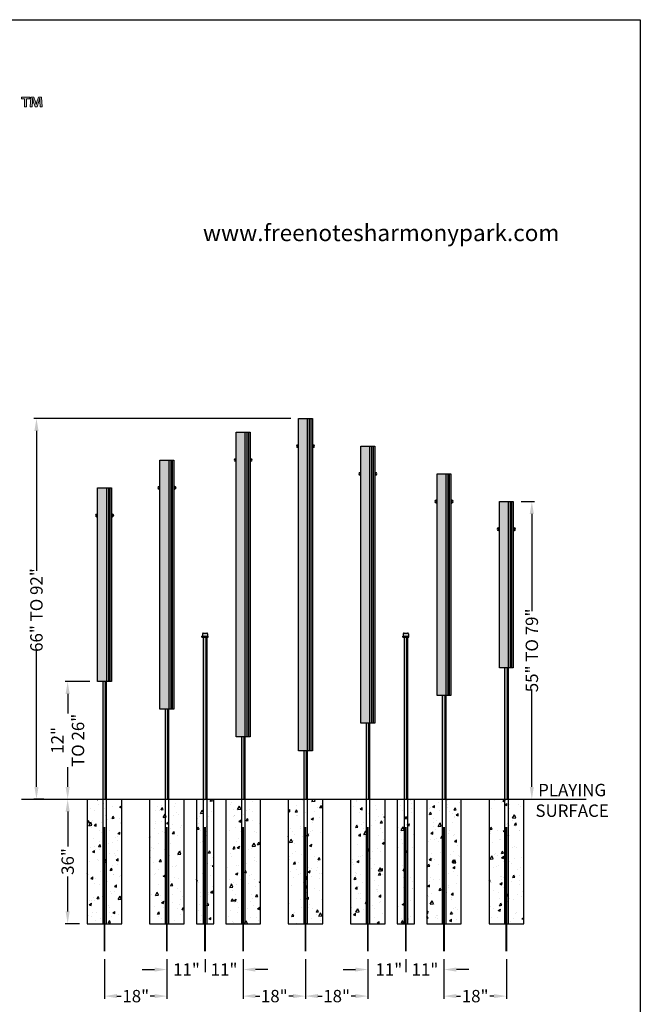
# Model space of a CAD drawing. Extents: x 0 to 220, y -4 to 280.
# Drawn here: x 97 to 216, y 91 to 280 of the extents above; entities that cross this region are included whole.
import ezdxf

# ---------------------------------------------------------------- set-up
doc = ezdxf.new("R2010")
doc.units = 0
doc.header["$LTSCALE"] = 10
doc.header["$MEASUREMENT"] = 0
doc.header["$PDMODE"] = 35
doc.linetypes.add('HIDDEN', pattern=[0.375, 0.25, -0.125])
doc.layers.get('Defpoints').update_dxf_attribs({"linetype": 'CONTINUOUS'})
for name, color, linetype in [('4750-LOGO$0$CADdetails-2-FINELIGHT', 2, 'CONTINUOUS'), ('4750-LOGO$0$CADdetails-7-FRAME', 7, 'CONTINUOUS'), ('CADdetails-1-FINE', 1, 'CONTINUOUS'), ('CADdetails-11-VERYFINE', 11, 'CONTINUOUS'), ('CADdetails-15-FINE', 15, 'CONTINUOUS'), ('CADdetails-2-FINELIGHT', 2, 'CONTINUOUS'), ('CADdetails-250-254-GREY', 252, 'CONTINUOUS'), ('CADdetails-3-LIGHT', 3, 'CONTINUOUS'), ('CADdetails-7-VERYFINE', 7, 'CONTINUOUS'), ('CADdetails-9-EXTRAFINE', 9, 'CONTINUOUS')]:
    doc.layers.add(name, color=color, linetype=linetype)
doc.layers.add('4750-LOGO$0$Color-114', color=114, linetype='CONTINUOUS', lineweight=0)
doc.styles.add('4750-LOGO$0$CADdetails-SUBHEADING', font='ARIALN.TTF', dxfattribs={"height": 3.18})
doc.styles.add('CADdetails-DIMENSIONS', font='ARIALN.TTF', dxfattribs={"height": 2.38})
doc.styles.add('CADdetails-NOTES', font='ARIALN.TTF', dxfattribs={"height": 2.38})
doc.dimstyles.new('CADdetails-LEADER', dxfattribs={"dimtxt": 2.38, "dimasz": 2.38, "dimexe": 0.5, "dimexo": 1.5, "dimgap": 1, "dimtad": 0, "dimzin": 0, "dimdsep": 46, "dimtxsty": 'CADdetails-DIMENSIONS', "dimcen": 1, "dimclrd": 256, "dimclre": 256, "dimclrt": 256, "dimadec": 0, "dimazin": 0, "dimtfac": 1, "dimtdec": 4, "dimtofl": 0, "dimtmove": 0, "dimatfit": 3, "dimfxl": 1, "dimtolj": 1, "dimtzin": 0, "dimarcsym": 0})

# ---------------------------------------------------------------- blocks, each defined once
blk = doc.blocks.new('*D1')
at = {"layer": 'CADdetails-7-VERYFINE', "lineweight": -2, "transparency": 16777216}
for p, q in [((178.28, 99.32), (178.28, 91.74)), ((190.26, 99.32), (190.26, 91.74)), ((180.66, 92.24), (181.48, 92.24)), ((187.88, 92.24), (187.06, 92.24))]:
    blk.add_line(p, q, dxfattribs=at)
at = {"layer": 'CADdetails-7-VERYFINE', "transparency": 16777216}
for points in [[(180.66, 92.64), (180.66, 91.85), (178.28, 92.24)], [(187.88, 92.64), (187.88, 91.85), (190.26, 92.24)]]:
    blk.add_solid(points, dxfattribs=at)
at = {"layer": 'Defpoints', "color": 0, "transparency": 16777216}
for p in [(178.28, 100.82), (190.26, 100.82), (178.28, 92.24)]:
    blk.add_point(p, dxfattribs=at)
at = {"layer": 'CADdetails-7-VERYFINE', "transparency": 16777216, "insert": (184.27, 92.24), "char_height": 2.38, "attachment_point": 5, "style": 'CADdetails-DIMENSIONS'}
blk.add_mtext('\\A1;18"', dxfattribs=at)
blk = doc.blocks.new('*D2')
at = {"layer": 'CADdetails-7-VERYFINE', "lineweight": -2, "transparency": 16777216}
for p, q in [((170.96, 99.32), (170.96, 96.85)), ((178.28, 99.32), (178.28, 96.85)), ((183.04, 97.35), (180.66, 97.35))]:
    blk.add_line(p, q, dxfattribs=at)
at = {"layer": 'CADdetails-7-VERYFINE', "transparency": 16777216}
blk.add_solid([(180.66, 97.74), (180.66, 96.95), (178.28, 97.35)], dxfattribs=at)
at = {"layer": 'Defpoints', "color": 0, "transparency": 16777216}
for p in [(170.96, 100.82), (178.28, 100.82), (170.96, 97.35)]:
    blk.add_point(p, dxfattribs=at)
at = {"layer": 'CADdetails-7-VERYFINE', "transparency": 16777216, "insert": (174.62, 97.35), "char_height": 2.38, "attachment_point": 5, "style": 'CADdetails-DIMENSIONS'}
blk.add_mtext('\\A1;11"', dxfattribs=at)
blk = doc.blocks.new('*D3')
at = {"layer": 'CADdetails-7-VERYFINE', "lineweight": -2, "transparency": 16777216}
for p, q in [((148.83, 203.31), (99.47, 203.31)), ((99.97, 200.93), (99.97, 174.02)), ((99.97, 132.48), (99.97, 158.94)), ((101.41, 130.1), (99.47, 130.1))]:
    blk.add_line(p, q, dxfattribs=at)
at = {"layer": 'CADdetails-7-VERYFINE', "transparency": 16777216}
for points in [[(99.58, 200.93), (100.37, 200.93), (99.97, 203.31)], [(99.58, 132.48), (100.37, 132.48), (99.97, 130.1)]]:
    blk.add_solid(points, dxfattribs=at)
at = {"layer": 'Defpoints', "color": 0, "transparency": 16777216}
for p in [(150.33, 203.31), (99.97, 130.1), (102.91, 130.1)]:
    blk.add_point(p, dxfattribs=at)
at = {"layer": 'CADdetails-7-VERYFINE', "transparency": 16777216, "insert": (99.97, 166.48), "char_height": 2.38, "attachment_point": 5, "rotation": 90, "style": 'CADdetails-DIMENSIONS'}
blk.add_mtext('\\A1;66" TO 92"', dxfattribs=at)
blk = doc.blocks.new('*D4')
at = {"layer": 'CADdetails-7-VERYFINE', "lineweight": -2, "transparency": 16777216}
for p, q in [((110.23, 152.73), (105.47, 152.73)), ((105.97, 150.35), (105.97, 146.59)), ((105.97, 132.48), (105.97, 136.24)), ((104.47, 130.1), (105.47, 130.1))]:
    blk.add_line(p, q, dxfattribs=at)
at = {"layer": 'CADdetails-7-VERYFINE', "transparency": 16777216}
for points in [[(105.57, 150.35), (106.36, 150.35), (105.97, 152.73)], [(105.57, 132.48), (106.36, 132.48), (105.97, 130.1)]]:
    blk.add_solid(points, dxfattribs=at)
at = {"layer": 'Defpoints', "color": 0, "transparency": 16777216}
for p in [(111.73, 152.73), (105.97, 130.1), (105.97, 130.1)]:
    blk.add_point(p, dxfattribs=at)
at = {"layer": 'CADdetails-7-VERYFINE', "transparency": 16777216, "insert": (105.97, 141.42), "char_height": 2.38, "attachment_point": 5, "rotation": 90, "style": 'CADdetails-DIMENSIONS'}
blk.add_mtext('\\A1;12" \\PTO 26"', dxfattribs=at)
blk = doc.blocks.new('*D5')
at = {"layer": 'CADdetails-7-VERYFINE', "lineweight": -2, "transparency": 16777216}
for p, q in [((104.08, 130.1), (106.47, 130.1)), ((105.97, 127.72), (105.97, 121.01)), ((105.97, 108.53), (105.97, 115.24)), ((108.23, 106.15), (105.47, 106.15))]:
    blk.add_line(p, q, dxfattribs=at)
at = {"layer": 'CADdetails-7-VERYFINE', "transparency": 16777216}
for points in [[(105.57, 127.72), (106.36, 127.72), (105.97, 130.1)], [(105.57, 108.53), (106.36, 108.53), (105.97, 106.15)]]:
    blk.add_solid(points, dxfattribs=at)
at = {"layer": 'Defpoints', "color": 0, "transparency": 16777216}
for p in [(102.58, 130.1), (105.97, 106.15), (109.73, 106.15)]:
    blk.add_point(p, dxfattribs=at)
at = {"layer": 'CADdetails-7-VERYFINE', "transparency": 16777216, "insert": (105.97, 118.13), "char_height": 2.38, "attachment_point": 5, "rotation": 90, "style": 'CADdetails-DIMENSIONS'}
blk.add_mtext('\\A1;36"', dxfattribs=at)
blk = doc.blocks.new('4750-LOGO')
at = {"layer": '4750-LOGO$0$Color-114', "linetype": 'Continuous', "lineweight": 0}
h = blk.add_hatch(color=256, dxfattribs=at)
h.set_gradient(color1=(5, 134, 68), color2=(5, 134, 68))
edge = h.paths.add_edge_path(flags=0)
edge.add_line((100.7, 263.24), (100.63, 264.34))
edge.add_spline(control_points=[(100.63, 264.34), (100.63, 264.35), (100.63, 264.36), (100.62, 264.38), (100.62, 264.41), (100.62, 264.43), (100.62, 264.45), (100.62, 264.48), (100.62, 264.5), (100.62, 264.53), (100.62, 264.55), (100.62, 264.58), (100.62, 264.61), (100.62, 264.63), (100.62, 264.66), (100.62, 264.69), (100.62, 264.72), (100.62, 264.75), (100.62, 264.78), (100.61, 264.8), (100.61, 264.83), (100.61, 264.85), (100.61, 264.86)], knot_values=[0, 0, 0, 0, 0.021919, 0.044337, 0.067244, 0.090631, 0.114488, 0.138805, 0.163572, 0.18878, 0.214418, 0.240477, 0.266945, 0.293813, 0.321071, 0.348709, 0.376717, 0.405084, 0.433801, 0.462858, 0.492245, 0.521952, 0.521952, 0.521952, 0.521952], degree=3, periodic=0)
edge.add_line((100.61, 264.86), (100.59, 264.86))
edge.add_spline(control_points=[(100.59, 264.86), (100.59, 264.86), (100.58, 264.84), (100.58, 264.81), (100.57, 264.79), (100.56, 264.76), (100.55, 264.73), (100.55, 264.7), (100.54, 264.67), (100.53, 264.65), (100.52, 264.62), (100.51, 264.59), (100.5, 264.56), (100.5, 264.53), (100.49, 264.5), (100.48, 264.47), (100.47, 264.44), (100.46, 264.41), (100.46, 264.39), (100.45, 264.36), (100.44, 264.33), (100.44, 264.31), (100.43, 264.3)], knot_values=[0, 0, 0, 0, 0.026165, 0.053098, 0.08072, 0.108951, 0.137709, 0.166916, 0.196492, 0.226355, 0.256426, 0.286625, 0.316871, 0.347085, 0.377186, 0.407095, 0.43673, 0.466013, 0.494862, 0.523198, 0.55094, 0.578009, 0.578009, 0.578009, 0.578009], degree=3, periodic=0)
edge.add_line((100.43, 264.3), (100.1, 263.26))
edge.add_line((100.1, 263.26), (99.71, 263.26))
edge.add_line((99.71, 263.26), (99.37, 264.33))
edge.add_spline(control_points=[(99.37, 264.33), (99.37, 264.34), (99.37, 264.35), (99.36, 264.38), (99.35, 264.4), (99.35, 264.43), (99.34, 264.45), (99.33, 264.48), (99.33, 264.5), (99.32, 264.53), (99.31, 264.56), (99.31, 264.59), (99.3, 264.62), (99.29, 264.65), (99.29, 264.67), (99.28, 264.7), (99.27, 264.73), (99.27, 264.76), (99.26, 264.79), (99.25, 264.81), (99.25, 264.84), (99.24, 264.86), (99.24, 264.86)], knot_values=[0, 0, 0, 0, 0.021883, 0.045024, 0.069307, 0.094616, 0.120835, 0.147848, 0.175537, 0.203788, 0.232484, 0.261508, 0.290745, 0.320078, 0.349391, 0.378567, 0.407492, 0.436047, 0.464118, 0.491588, 0.51834, 0.544259, 0.544259, 0.544259, 0.544259], degree=3, periodic=0)
edge.add_line((99.24, 264.86), (99.22, 264.86))
edge.add_spline(control_points=[(99.22, 264.86), (99.22, 264.86), (99.22, 264.84), (99.22, 264.81), (99.22, 264.79), (99.22, 264.76), (99.22, 264.73), (99.22, 264.71), (99.22, 264.68), (99.22, 264.65), (99.22, 264.63), (99.21, 264.6), (99.21, 264.58), (99.21, 264.55), (99.21, 264.52), (99.21, 264.5), (99.21, 264.47), (99.21, 264.44), (99.21, 264.42), (99.21, 264.39), (99.21, 264.37), (99.21, 264.35), (99.21, 264.34)], knot_values=[0, 0, 0, 0, 0.025816, 0.051719, 0.077699, 0.103746, 0.129851, 0.156006, 0.1822, 0.208424, 0.234668, 0.260924, 0.287181, 0.31343, 0.339661, 0.365864, 0.39203, 0.41815, 0.444212, 0.470209, 0.496129, 0.521964, 0.521964, 0.521964, 0.521964], degree=3, periodic=0)
edge.add_line((99.21, 264.34), (99.14, 263.24))
edge.add_line((99.14, 263.24), (98.78, 263.24))
edge.add_line((98.78, 263.24), (98.92, 265.11))
edge.add_line((98.92, 265.11), (99.47, 265.11))
edge.add_line((99.47, 265.11), (99.8, 264.19))
edge.add_spline(control_points=[(99.8, 264.19), (99.8, 264.19), (99.81, 264.17), (99.81, 264.15), (99.82, 264.13), (99.83, 264.11), (99.83, 264.09), (99.84, 264.06), (99.84, 264.04), (99.85, 264.02), (99.85, 264), (99.86, 263.97), (99.87, 263.95), (99.87, 263.93), (99.88, 263.9), (99.88, 263.88), (99.89, 263.85), (99.9, 263.83), (99.9, 263.8), (99.91, 263.77), (99.92, 263.75), (99.92, 263.73), (99.92, 263.72)], knot_values=[0, 0, 0, 0, 0.022733, 0.045323, 0.067825, 0.090295, 0.11279, 0.135365, 0.158074, 0.180972, 0.204112, 0.227548, 0.251334, 0.275522, 0.300166, 0.325317, 0.351029, 0.377354, 0.404346, 0.432056, 0.460538, 0.489845, 0.489845, 0.489845, 0.489845], degree=3, periodic=0)
edge.add_line((99.92, 263.72), (99.93, 263.72))
edge.add_spline(control_points=[(99.93, 263.72), (99.93, 263.73), (99.94, 263.74), (99.94, 263.77), (99.95, 263.79), (99.96, 263.82), (99.96, 263.84), (99.97, 263.87), (99.98, 263.89), (99.98, 263.91), (99.99, 263.94), (100, 263.96), (100, 263.99), (100.01, 264.01), (100.02, 264.03), (100.02, 264.05), (100.03, 264.08), (100.04, 264.1), (100.04, 264.12), (100.05, 264.14), (100.05, 264.16), (100.06, 264.17), (100.06, 264.18)], knot_values=[0, 0, 0, 0, 0.02572, 0.051388, 0.076981, 0.102475, 0.127848, 0.153077, 0.178138, 0.203008, 0.227663, 0.252081, 0.276239, 0.300112, 0.323678, 0.346913, 0.369795, 0.392301, 0.414408, 0.436093, 0.457333, 0.478108, 0.478108, 0.478108, 0.478108], degree=3, periodic=0)
edge.add_line((100.06, 264.18), (100.38, 265.11))
edge.add_line((100.38, 265.11), (100.92, 265.11))
edge.add_line((100.92, 265.11), (101.07, 263.24))
edge.add_line((101.07, 263.24), (100.7, 263.24))
h.paths.add_polyline_path([(98.67, 265.11), (98.67, 264.8), (98.07, 264.8), (98.07, 263.24), (97.69, 263.24), (97.69, 264.8), (97.1, 264.8), (97.1, 265.11)], flags=0)
at = {"layer": '4750-LOGO$0$CADdetails-7-FRAME'}
blk.add_lwpolyline([(0, 280), (216, 280), (216, 0), (0, 0)], close=True, dxfattribs=at)
at = {"layer": '4750-LOGO$0$Color-114', "linetype": 'Continuous', "lineweight": 0}
for p, q in [((99.24, 264.86), (99.22, 264.86)), ((99.92, 263.72), (99.93, 263.72)), ((100.61, 264.86), (100.59, 264.86)), ((100.7, 263.24), (100.63, 264.34))]:
    blk.add_line(p, q, dxfattribs=at)
blk.add_lwpolyline([(98.67, 265.11), (98.67, 264.8), (98.07, 264.8), (98.07, 263.24), (97.69, 263.24), (97.69, 264.8), (97.1, 264.8), (97.1, 265.11)], close=True, dxfattribs=at)
for points in [[(99.21, 264.34), (99.14, 263.24), (98.78, 263.24), (98.92, 265.11), (99.47, 265.11), (99.8, 264.19)], [(100.06, 264.18), (100.38, 265.11), (100.92, 265.11), (101.07, 263.24), (100.7, 263.24)], [(100.43, 264.3), (100.1, 263.26), (99.71, 263.26), (99.37, 264.33)]]:
    blk.add_lwpolyline(points, dxfattribs=at)
for points, start_tangent, end_tangent in [([(99.22, 264.86), (99.22, 264.84), (99.22, 264.81), (99.22, 264.79), (99.22, 264.76), (99.22, 264.73), (99.22, 264.71), (99.22, 264.68), (99.22, 264.65), (99.22, 264.63), (99.21, 264.6), (99.21, 264.58), (99.21, 264.55), (99.21, 264.52), (99.21, 264.5), (99.21, 264.47), (99.21, 264.44), (99.21, 264.42), (99.21, 264.39), (99.21, 264.37), (99.21, 264.34)], (0, -0.03937), (-0.001455, -0.039343)), ([(99.37, 264.33), (99.37, 264.35), (99.36, 264.38), (99.35, 264.4), (99.35, 264.42), (99.34, 264.45), (99.33, 264.48), (99.33, 264.5), (99.32, 264.53), (99.31, 264.56), (99.31, 264.59), (99.3, 264.62), (99.29, 264.65), (99.29, 264.67), (99.28, 264.7), (99.27, 264.73), (99.27, 264.76), (99.26, 264.79), (99.25, 264.81), (99.25, 264.84), (99.24, 264.86)], (-0.009526, 0.0382), (-0.009492, 0.038209)), ([(99.8, 264.19), (99.81, 264.17), (99.81, 264.15), (99.82, 264.13), (99.83, 264.11), (99.83, 264.09), (99.84, 264.06), (99.84, 264.04), (99.85, 264.02), (99.85, 264), (99.86, 263.97), (99.87, 263.95), (99.87, 263.93), (99.88, 263.9), (99.88, 263.88), (99.89, 263.85), (99.9, 263.83), (99.9, 263.8), (99.91, 263.77), (99.92, 263.75), (99.92, 263.72)], (0.012504, -0.037332), (0.009599, -0.038182)), ([(99.93, 263.72), (99.94, 263.74), (99.94, 263.77), (99.95, 263.79), (99.96, 263.82), (99.96, 263.84), (99.97, 263.87), (99.98, 263.89), (99.98, 263.91), (99.99, 263.94), (100, 263.96), (100, 263.99), (100.01, 264.01), (100.02, 264.03), (100.02, 264.05), (100.03, 264.08), (100.04, 264.1), (100.04, 264.12), (100.05, 264.14), (100.05, 264.16), (100.06, 264.18)], (0.011008, 0.0378), (0.011871, 0.037538)), ([(100.59, 264.86), (100.58, 264.84), (100.58, 264.81), (100.57, 264.79), (100.56, 264.76), (100.55, 264.73), (100.55, 264.7), (100.54, 264.67), (100.53, 264.65), (100.52, 264.62), (100.51, 264.59), (100.5, 264.56), (100.5, 264.53), (100.49, 264.5), (100.48, 264.47), (100.47, 264.44), (100.46, 264.41), (100.46, 264.39), (100.45, 264.36), (100.44, 264.33), (100.43, 264.3)], (-0.011083, -0.037778), (-0.010609, -0.037914)), ([(100.63, 264.34), (100.63, 264.36), (100.62, 264.38), (100.62, 264.41), (100.62, 264.43), (100.62, 264.45), (100.62, 264.48), (100.62, 264.5), (100.62, 264.53), (100.62, 264.55), (100.62, 264.58), (100.62, 264.61), (100.62, 264.63), (100.62, 264.66), (100.62, 264.69), (100.62, 264.72), (100.62, 264.75), (100.62, 264.78), (100.61, 264.8), (100.61, 264.83), (100.61, 264.86)], (-0.001827, 0.039328), (-0.001396, 0.039345))]:
    blk.add_spline(points, degree=3, dxfattribs=dict(at, start_tangent=start_tangent, end_tangent=end_tangent))
at = {"layer": '4750-LOGO$0$CADdetails-2-FINELIGHT', "style": '4750-LOGO$0$CADdetails-SUBHEADING'}
blk.add_text('www.freenotesharmonypark.com', height=3.18, dxfattribs=at).set_placement((131.96, 237.42))
blk = doc.blocks.new('*D11')
at = {"layer": 'CADdetails-7-VERYFINE', "lineweight": -2, "transparency": 16777216}
for p, q in [((163.64, 99.32), (163.64, 96.85)), ((170.96, 99.32), (170.96, 96.85)), ((158.88, 97.35), (161.26, 97.35))]:
    blk.add_line(p, q, dxfattribs=at)
at = {"layer": 'CADdetails-7-VERYFINE', "transparency": 16777216}
blk.add_solid([(161.26, 97.74), (161.26, 96.95), (163.64, 97.35)], dxfattribs=at)
at = {"layer": 'Defpoints', "color": 0, "transparency": 16777216}
for p in [(163.64, 100.82), (170.96, 100.82), (170.96, 97.35)]:
    blk.add_point(p, dxfattribs=at)
at = {"layer": 'CADdetails-7-VERYFINE', "transparency": 16777216, "insert": (167.69, 97.35), "char_height": 2.38, "attachment_point": 5, "style": 'CADdetails-DIMENSIONS'}
blk.add_mtext('\\A1;11"', dxfattribs=at)
blk = doc.blocks.new('*D13')
at = {"layer": 'CADdetails-7-VERYFINE', "lineweight": -2, "transparency": 16777216}
for p, q in [((132.36, 99.32), (132.36, 96.85)), ((139.68, 99.32), (139.68, 96.85)), ((144.44, 97.35), (142.06, 97.35))]:
    blk.add_line(p, q, dxfattribs=at)
at = {"layer": 'CADdetails-7-VERYFINE', "transparency": 16777216}
blk.add_solid([(142.06, 97.74), (142.06, 96.95), (139.68, 97.35)], dxfattribs=at)
at = {"layer": 'Defpoints', "color": 0, "transparency": 16777216}
for p in [(132.36, 100.82), (139.68, 100.82), (132.36, 97.35)]:
    blk.add_point(p, dxfattribs=at)
at = {"layer": 'CADdetails-7-VERYFINE', "transparency": 16777216, "insert": (136.02, 97.35), "char_height": 2.38, "attachment_point": 5, "style": 'CADdetails-DIMENSIONS'}
blk.add_mtext('\\A1;11"', dxfattribs=at)
blk = doc.blocks.new('*D12')
at = {"layer": 'CADdetails-7-VERYFINE', "lineweight": -2, "transparency": 16777216}
for p, q in [((125.04, 99.32), (125.04, 96.85)), ((132.36, 99.32), (132.36, 96.85)), ((120.28, 97.35), (122.66, 97.35))]:
    blk.add_line(p, q, dxfattribs=at)
at = {"layer": 'CADdetails-7-VERYFINE', "transparency": 16777216}
blk.add_solid([(122.66, 97.74), (122.66, 96.95), (125.04, 97.35)], dxfattribs=at)
at = {"layer": 'Defpoints', "color": 0, "transparency": 16777216}
for p in [(125.04, 100.82), (132.36, 100.82), (132.36, 97.35)]:
    blk.add_point(p, dxfattribs=at)
at = {"layer": 'CADdetails-7-VERYFINE', "transparency": 16777216, "insert": (128.8, 97.35), "char_height": 2.38, "attachment_point": 5, "style": 'CADdetails-DIMENSIONS'}
blk.add_mtext('\\A1;11"', dxfattribs=at)
blk = doc.blocks.new('*D14')
at = {"layer": 'CADdetails-7-VERYFINE', "lineweight": -2, "transparency": 16777216}
for p, q in [((151.66, 99.32), (151.66, 91.74)), ((163.64, 99.32), (163.64, 91.74)), ((154.04, 92.24), (154.86, 92.24)), ((161.26, 92.24), (160.44, 92.24))]:
    blk.add_line(p, q, dxfattribs=at)
at = {"layer": 'CADdetails-7-VERYFINE', "transparency": 16777216}
for points in [[(154.04, 92.64), (154.04, 91.85), (151.66, 92.24)], [(161.26, 92.64), (161.26, 91.85), (163.64, 92.24)]]:
    blk.add_solid(points, dxfattribs=at)
at = {"layer": 'Defpoints', "color": 0, "transparency": 16777216}
for p in [(151.66, 100.82), (163.64, 100.82), (151.66, 92.24)]:
    blk.add_point(p, dxfattribs=at)
at = {"layer": 'CADdetails-7-VERYFINE', "transparency": 16777216, "insert": (157.65, 92.24), "char_height": 2.38, "attachment_point": 5, "style": 'CADdetails-DIMENSIONS'}
blk.add_mtext('\\A1;18"', dxfattribs=at)
blk = doc.blocks.new('*D15')
at = {"layer": 'CADdetails-7-VERYFINE', "lineweight": -2, "transparency": 16777216}
for p, q in [((139.68, 99.32), (139.68, 91.74)), ((151.66, 99.32), (151.66, 91.74)), ((142.06, 92.24), (142.88, 92.24)), ((149.28, 92.24), (148.46, 92.24))]:
    blk.add_line(p, q, dxfattribs=at)
at = {"layer": 'CADdetails-7-VERYFINE', "transparency": 16777216}
for points in [[(142.06, 92.64), (142.06, 91.85), (139.68, 92.24)], [(149.28, 92.64), (149.28, 91.85), (151.66, 92.24)]]:
    blk.add_solid(points, dxfattribs=at)
at = {"layer": 'Defpoints', "color": 0, "transparency": 16777216}
for p in [(139.68, 100.82), (151.66, 100.82), (151.66, 92.24)]:
    blk.add_point(p, dxfattribs=at)
at = {"layer": 'CADdetails-7-VERYFINE', "transparency": 16777216, "insert": (145.67, 92.24), "char_height": 2.38, "attachment_point": 5, "style": 'CADdetails-DIMENSIONS'}
blk.add_mtext('\\A1;18"', dxfattribs=at)
blk = doc.blocks.new('*D16')
at = {"layer": 'CADdetails-7-VERYFINE', "lineweight": -2, "transparency": 16777216}
for p, q in [((113.06, 99.32), (113.06, 91.74)), ((125.04, 99.32), (125.04, 91.74)), ((115.44, 92.24), (116.26, 92.24)), ((122.66, 92.24), (121.84, 92.24))]:
    blk.add_line(p, q, dxfattribs=at)
at = {"layer": 'CADdetails-7-VERYFINE', "transparency": 16777216}
for points in [[(115.44, 92.64), (115.44, 91.85), (113.06, 92.24)], [(122.66, 92.64), (122.66, 91.85), (125.04, 92.24)]]:
    blk.add_solid(points, dxfattribs=at)
at = {"layer": 'Defpoints', "color": 0, "transparency": 16777216}
for p in [(113.06, 100.82), (125.04, 100.82), (113.06, 92.24)]:
    blk.add_point(p, dxfattribs=at)
at = {"layer": 'CADdetails-7-VERYFINE', "transparency": 16777216, "insert": (119.05, 92.24), "char_height": 2.38, "attachment_point": 5, "style": 'CADdetails-DIMENSIONS'}
blk.add_mtext('\\A1;18"', dxfattribs=at)
blk = doc.blocks.new('*D17')
at = {"layer": 'CADdetails-7-VERYFINE', "lineweight": -2, "transparency": 16777216}
for p, q in [((193.1, 187.34), (195.66, 187.34)), ((195.16, 184.96), (195.16, 166.26)), ((195.16, 132.48), (195.16, 151.19)), ((193.1, 130.1), (195.66, 130.1))]:
    blk.add_line(p, q, dxfattribs=at)
at = {"layer": 'CADdetails-7-VERYFINE', "transparency": 16777216}
for points in [[(194.76, 184.96), (195.55, 184.96), (195.16, 187.34)], [(194.76, 132.48), (195.55, 132.48), (195.16, 130.1)]]:
    blk.add_solid(points, dxfattribs=at)
at = {"layer": 'Defpoints', "color": 0, "transparency": 16777216}
for p in [(191.6, 187.34), (191.6, 130.1), (195.16, 130.1)]:
    blk.add_point(p, dxfattribs=at)
at = {"layer": 'CADdetails-7-VERYFINE', "transparency": 16777216, "insert": (195.16, 158.72), "char_height": 2.38, "attachment_point": 5, "rotation": 90, "style": 'CADdetails-DIMENSIONS'}
blk.add_mtext('\\A1;55" TO 79"', dxfattribs=at)

msp = doc.modelspace()

# ---------------------------------------------------------------- hatches: boundary and pattern name
at = {"layer": 'CADdetails-250-254-GREY'}
h = msp.add_hatch(dxfattribs=at)
h.set_pattern_fill('DOTS', color=256, scale=5.989877, angle=45, style=0)
h.set_pattern_definition([(45, (-62.64143, 90.17245), (-0.13235884, 0.3970765), [0, -0.37436733])])
h.paths.add_polyline_path([(191.055, 187.342), (190.68, 187.342), (190.68, 155.396), (191.055, 155.396)])
h.paths.add_polyline_path([(164.433, 197.99), (164.059, 197.99), (164.059, 144.747), (164.433, 144.747)])
h.paths.add_polyline_path([(152.453, 203.315), (152.079, 203.315), (152.079, 139.423), (152.453, 139.423)])
h.paths.add_polyline_path([(140.474, 200.652), (140.099, 200.652), (140.099, 142.085), (140.474, 142.085)])
h.paths.add_polyline_path([(125.832, 195.328), (125.457, 195.328), (125.457, 147.409), (125.832, 147.409)])
h.paths.add_polyline_path([(113.852, 190.004), (113.478, 190.004), (113.478, 152.733), (113.852, 152.733)])
h.paths.add_polyline_path([(179.075, 192.666), (178.701, 192.666), (178.701, 150.071), (179.075, 150.071)])
h = msp.add_hatch(dxfattribs=at)
h.set_pattern_fill('DOTS', color=256, scale=3.993252, angle=45, style=0)
h.set_pattern_definition([(45, (-62.64143, 90.17245), (-0.08823923, 0.26471768), [0, -0.24957822])])
h.paths.add_polyline_path([(191.055, 155.396), (191.346, 155.396), (191.346, 187.342), (191.055, 187.342)])
h.paths.add_polyline_path([(164.433, 144.747), (164.724, 144.747), (164.724, 197.99), (164.433, 197.99)])
h.paths.add_polyline_path([(152.745, 203.315), (152.453, 203.315), (152.453, 139.423), (152.745, 139.423)])
h.paths.add_polyline_path([(140.765, 200.652), (140.474, 200.652), (140.474, 142.085), (140.765, 142.085)])
h.paths.add_polyline_path([(125.832, 147.409), (126.123, 147.409), (126.123, 195.328), (125.832, 195.328)])
h.paths.add_polyline_path([(113.852, 152.733), (114.143, 152.733), (114.143, 190.004), (113.852, 190.004)])
h.paths.add_polyline_path([(179.366, 192.666), (179.075, 192.666), (179.075, 150.071), (179.366, 150.071)])
h = msp.add_hatch(dxfattribs=at)
h.set_pattern_fill('DOTS', color=256, scale=1.996626, angle=45, style=0)
h.set_pattern_definition([(45, (-62.64143, 90.17245), (-0.044119613, 0.13235884), [0, -0.12478911])])
h.paths.add_polyline_path([(114.143, 152.733), (114.393, 152.733), (114.393, 190.004), (114.143, 190.004)])
h.paths.add_polyline_path([(191.346, 155.396), (191.596, 155.396), (191.596, 187.342), (191.346, 187.342)])
h.paths.add_polyline_path([(164.724, 144.747), (164.974, 144.747), (164.974, 197.99), (164.724, 197.99)])
h.paths.add_polyline_path([(152.994, 203.315), (152.745, 203.315), (152.745, 139.423), (152.994, 139.423)])
h.paths.add_polyline_path([(141.014, 200.652), (140.765, 200.652), (140.765, 142.085), (141.014, 142.085)])
h.paths.add_polyline_path([(126.372, 195.328), (126.123, 195.328), (126.123, 147.409), (126.372, 147.409)])
h.paths.add_polyline_path([(176.954, 192.666), (176.954, 150.071), (179.366, 150.071), (179.366, 192.666)])
at = {"layer": 'CADdetails-3-LIGHT'}
h = msp.add_hatch(dxfattribs=at)
h.set_pattern_fill('DOTS', color=256, scale=3.32771, angle=45, style=0)
h.set_pattern_definition([(45, (-62.64143, 90.17245), (-0.07353269, 0.22059807), [0, -0.20798185])])
h.paths.add_polyline_path([(190.597, 155.396), (190.389, 155.396), (190.389, 130.105), (190.597, 130.105)])
h.paths.add_polyline_path([(171.297, 161.264), (171.089, 161.264), (171.089, 130.105), (171.297, 130.105)])
h.paths.add_polyline_path([(163.976, 144.747), (163.768, 144.747), (163.768, 130.105), (163.976, 130.105)])
h.paths.add_polyline_path([(151.996, 139.423), (151.788, 139.423), (151.788, 130.105), (151.996, 130.105)])
h.paths.add_polyline_path([(140.016, 142.085), (139.808, 142.085), (139.808, 130.105), (140.016, 130.105)])
h.paths.add_polyline_path([(132.695, 161.264), (132.487, 161.264), (132.487, 130.105), (132.695, 130.105)])
h.paths.add_polyline_path([(125.374, 147.409), (125.166, 147.409), (125.166, 130.105), (125.374, 130.105)])
h.paths.add_polyline_path([(113.394, 152.733), (113.186, 152.733), (113.186, 130.105), (113.394, 130.105)])
h.paths.add_polyline_path([(178.618, 150.071), (178.41, 150.071), (178.41, 130.105), (178.618, 130.105)])
at = {"layer": 'CADdetails-9-EXTRAFINE'}
h = msp.add_hatch(color=256, dxfattribs=at)
h.paths.add_polyline_path([(123.71, 147.409), (123.71, 195.328), (126.372, 195.328), (126.372, 147.409)])
h.paths.add_polyline_path([(111.731, 152.733), (111.731, 190.004), (114.393, 190.004), (114.393, 152.733)])
h.paths.add_polyline_path([(138.352, 142.085), (138.352, 200.652), (141.014, 200.652), (141.014, 142.085)])
h.paths.add_polyline_path([(150.332, 139.423), (150.332, 203.315), (152.994, 203.315), (152.994, 139.423)])
h.paths.add_polyline_path([(162.312, 144.747), (162.312, 197.99), (164.974, 197.99), (164.974, 144.747)])
h.paths.add_polyline_path([(176.954, 150.071), (176.954, 192.666), (179.616, 192.666), (179.616, 150.071)])
h.paths.add_polyline_path([(188.933, 155.396), (188.933, 187.342), (191.596, 187.342), (191.596, 155.396)])
h = msp.add_hatch(color=256, dxfattribs=at)
h.paths.add_polyline_path([(113.186, 152.733), (112.729, 152.733), (112.729, 130.105), (113.186, 130.105)])
h.paths.add_polyline_path([(113.394, 152.733), (113.186, 152.733), (113.186, 130.105), (113.394, 130.105)])
h.paths.add_polyline_path([(125.374, 147.409), (125.166, 147.409), (125.166, 130.105), (125.374, 130.105)])
h.paths.add_polyline_path([(125.166, 147.409), (124.709, 147.409), (124.709, 130.105), (125.166, 130.105)])
h.paths.add_polyline_path([(132.695, 161.264), (132.487, 161.264), (132.487, 130.105), (132.695, 130.105)])
h.paths.add_polyline_path([(132.487, 161.264), (132.03, 161.264), (132.03, 130.105), (132.487, 130.105)])
h.paths.add_polyline_path([(132.862, 161.885, 0.4142136), (132.695, 162.051), (132.03, 162.051, 0.4142136), (131.863, 161.885), (131.863, 161.469), (132.862, 161.469)])
h.paths.add_polyline_path([(132.945, 161.431), (131.78, 161.431), (131.78, 161.264), (132.945, 161.264)])
h.paths.add_polyline_path([(139.808, 142.085), (139.351, 142.085), (139.351, 130.105), (139.808, 130.105)])
h.paths.add_polyline_path([(140.016, 142.085), (139.808, 142.085), (139.808, 130.105), (140.016, 130.105)])
h.paths.add_polyline_path([(151.996, 139.423), (151.788, 139.423), (151.788, 130.105), (151.996, 130.105)])
h.paths.add_polyline_path([(151.788, 139.423), (151.33, 139.423), (151.33, 130.105), (151.788, 130.105)])
h.paths.add_polyline_path([(163.768, 144.747), (163.31, 144.747), (163.31, 130.105), (163.768, 130.105)])
h.paths.add_polyline_path([(163.976, 144.747), (163.768, 144.747), (163.768, 130.105), (163.976, 130.105)])
h.paths.add_polyline_path([(178.618, 150.071), (178.41, 150.071), (178.41, 130.105), (178.618, 130.105)])
h.paths.add_polyline_path([(178.41, 150.071), (177.952, 150.071), (177.952, 130.105), (178.41, 130.105)])
h.paths.add_polyline_path([(190.597, 155.396), (190.389, 155.396), (190.389, 130.105), (190.597, 130.105)])
h.paths.add_polyline_path([(190.389, 155.396), (189.932, 155.396), (189.932, 130.105), (190.389, 130.105)])
h.paths.add_polyline_path([(171.297, 161.264), (171.089, 161.264), (171.089, 130.105), (171.297, 130.105)])
h.paths.add_polyline_path([(171.089, 161.264), (170.631, 161.264), (170.631, 130.105), (171.089, 130.105)])
h.paths.add_polyline_path([(171.463, 161.885, 0.4142136), (171.297, 162.051), (170.631, 162.051, 0.4142136), (170.465, 161.885), (170.465, 161.469), (171.463, 161.469)])
h.paths.add_polyline_path([(171.546, 161.431), (170.381, 161.431), (170.381, 161.264), (171.546, 161.264)])
h = msp.add_hatch(dxfattribs=at)
h.set_pattern_fill('AR-CONC', color=256, scale=0.665542, angle=15, style=0)
h.set_pattern_definition([(65, (-62.6414, 90.1724), (4.7191, 0.832105), [0.49916, -5.49072]), (10, (-62.6414, 90.1724), (-2.18767, 4.59657), [0.399325, -4.39258]), (115.4514, (-62.248, 90.242), (2.531436, 5.42867), [0.42422, -4.666395]), (61.1842, (-62.986, 91.458), (7.14602, 0.77431), [0.74873, -8.23608]), (111.6356, (-62.3904, 91.523), (4.33065, 7.87226), [0.63633, -6.9996]), (6.1842, (-62.986, 91.458), (4.33064, 7.87226), [0.59899, -6.58887]), (36, (-62.257, 91.309), (4.53083, -1.56009), [0.49916, -5.49072]), (341, (-62.257, 91.309), (0.31508, 5.08085), [0.399325, -4.39258]), (86.4514, (-61.8794, 91.179), (4.845915, 3.52076), [0.42422, -4.666395]), (52.5, (-62.6414, 90.1724), (-0.495255, 2.161001), [0, -4.339333, 0, -4.45913, 0, -4.409215]), (22.5, (-62.6414, 90.1724), (1.011786, 2.988682), [0, -2.54237, 0, -4.239502, 0, -1.680493]), (342.5, (-64.075, 89.7883), (3.470605, 0.774538), [0, -1.663855, 0, -5.191227, 0, -6.88836]), (332.5, (-64.718, 89.616), (3.57666, 1.648106), [0, -2.16301, 0, -3.447507, 0, -4.891733])])
h.paths.add_polyline_path([(109.734, 106.145), (116.389, 106.145), (116.389, 130.105), (109.734, 130.105)])
h.paths.add_polyline_path([(121.714, 106.145), (128.369, 106.145), (128.369, 130.105), (121.714, 130.105)])
h.paths.add_polyline_path([(130.699, 106.145), (134.026, 106.145), (134.026, 130.105), (130.699, 130.105)])
h.paths.add_polyline_path([(136.356, 106.145), (143.011, 106.145), (143.011, 130.105), (136.356, 130.105)])
h.paths.add_polyline_path([(148.335, 106.145), (154.991, 106.145), (154.991, 130.105), (148.335, 130.105)])
h.paths.add_polyline_path([(160.315, 106.145), (166.971, 106.145), (166.971, 130.105), (160.315, 130.105)])
h.paths.add_polyline_path([(169.3, 106.145), (172.628, 106.145), (172.628, 130.105), (169.3, 130.105)])
h.paths.add_polyline_path([(174.957, 106.145), (181.612, 106.145), (181.612, 130.105), (174.957, 130.105)])
h.paths.add_polyline_path([(186.937, 106.145), (193.592, 106.145), (193.592, 130.105), (186.937, 130.105)])

# ---------------------------------------------------------------- linework, layer by layer
at = {"layer": 'CADdetails-1-FINE'}
msp.add_line((97.089, 130.105), (205.586, 130.105), dxfattribs=at)
at = {"layer": 'CADdetails-11-VERYFINE'}
for points in [[(150.332, 139.423), (150.332, 203.315), (152.994, 203.315), (152.994, 139.423)], [(138.352, 142.085), (138.352, 200.652), (141.014, 200.652), (141.014, 142.085)], [(162.312, 144.747), (162.312, 197.99), (164.974, 197.99), (164.974, 144.747)], [(123.71, 147.409), (123.71, 195.328), (126.372, 195.328), (126.372, 147.409)], [(176.954, 150.071), (176.954, 192.666), (179.616, 192.666), (179.616, 150.071)], [(111.731, 152.733), (111.731, 190.004), (114.393, 190.004), (114.393, 152.733)], [(188.933, 155.396), (188.933, 187.342), (191.596, 187.342), (191.596, 155.396)]]:
    msp.add_lwpolyline(points, close=True, dxfattribs=at)
at = {"layer": 'CADdetails-15-FINE'}
for p, q in [((152.079, 139.423), (152.079, 203.315)), ((152.453, 139.423), (152.453, 203.315)), ((152.745, 139.423), (152.745, 203.315)), ((140.099, 142.085), (140.099, 200.652)), ((140.474, 142.085), (140.474, 200.652)), ((140.765, 142.085), (140.765, 200.652)), ((150.332, 198.281), (150.166, 198.281)), ((150.166, 197.699), (150.166, 198.281)), ((150.332, 197.699), (150.166, 197.699)), ((152.994, 198.281), (153.161, 198.281)), ((152.994, 197.699), (153.161, 197.699)), ((153.161, 197.699), (153.161, 198.281)), ((164.059, 144.747), (164.059, 197.99)), ((164.433, 144.747), (164.433, 197.99)), ((164.724, 144.747), (164.724, 197.99)), ((125.457, 147.409), (125.457, 195.328)), ((125.832, 147.409), (125.832, 195.328)), ((126.123, 147.409), (126.123, 195.328)), ((138.352, 195.619), (138.186, 195.619)), ((138.186, 195.037), (138.186, 195.619)), ((138.352, 195.037), (138.186, 195.037)), ((141.014, 195.619), (141.181, 195.619)), ((141.014, 195.037), (141.181, 195.037)), ((141.181, 195.037), (141.181, 195.619)), ((162.312, 192.957), (162.145, 192.957)), ((162.145, 192.375), (162.145, 192.957)), ((162.312, 192.375), (162.145, 192.375)), ((164.974, 192.957), (165.14, 192.957)), ((164.974, 192.375), (165.14, 192.375)), ((165.14, 192.375), (165.14, 192.957)), ((178.701, 150.071), (178.701, 192.666)), ((179.075, 150.071), (179.075, 192.666)), ((179.366, 150.071), (179.366, 192.666)), ((113.478, 152.733), (113.478, 190.004)), ((113.852, 152.733), (113.852, 190.004)), ((114.143, 152.733), (114.143, 190.004)), ((123.71, 190.295), (123.544, 190.295)), ((123.544, 189.713), (123.544, 190.295)), ((123.71, 189.713), (123.544, 189.713)), ((126.372, 190.295), (126.539, 190.295)), ((126.372, 189.713), (126.539, 189.713)), ((126.539, 189.713), (126.539, 190.295)), ((176.954, 187.633), (176.787, 187.633)), ((176.787, 187.05), (176.787, 187.633)), ((179.616, 187.633), (179.782, 187.633)), ((179.782, 187.05), (179.782, 187.633)), ((176.954, 187.05), (176.787, 187.05)), ((179.616, 187.05), (179.782, 187.05)), ((190.68, 155.396), (190.68, 187.342)), ((191.055, 155.396), (191.055, 187.342)), ((191.346, 155.396), (191.346, 187.342)), ((111.731, 184.971), (111.564, 184.971)), ((111.564, 184.388), (111.564, 184.971)), ((111.731, 184.388), (111.564, 184.388)), ((114.393, 184.971), (114.559, 184.971)), ((114.393, 184.388), (114.559, 184.388)), ((114.559, 184.388), (114.559, 184.971)), ((188.933, 182.308), (188.767, 182.308)), ((188.767, 181.726), (188.767, 182.308)), ((191.596, 182.308), (191.762, 182.308)), ((191.762, 181.726), (191.762, 182.308)), ((188.933, 181.726), (188.767, 181.726)), ((191.596, 181.726), (191.762, 181.726)), ((132.03, 161.264), (132.03, 106.145)), ((132.695, 161.264), (132.695, 106.145)), ((170.631, 161.264), (170.631, 106.145)), ((171.297, 161.264), (171.297, 106.145)), ((189.932, 155.396), (189.932, 106.145)), ((190.597, 155.396), (190.597, 106.145)), ((112.729, 152.733), (112.729, 106.145)), ((113.394, 152.733), (113.394, 106.145)), ((177.952, 150.071), (177.952, 106.145)), ((178.618, 150.071), (178.618, 106.145)), ((124.709, 147.409), (124.709, 106.145)), ((125.374, 147.409), (125.374, 106.145)), ((163.31, 144.747), (163.31, 106.145)), ((163.976, 144.747), (163.976, 106.145)), ((139.351, 142.085), (139.351, 106.145)), ((140.016, 142.085), (140.016, 106.145)), ((151.33, 139.423), (151.33, 106.145)), ((151.996, 139.423), (151.996, 106.145))]:
    msp.add_line(p, q, dxfattribs=at)
for centre, start, end in [((150.166, 197.99), 90, 270), ((153.161, 197.99), 270, 90), ((138.186, 195.328), 90, 270), ((141.181, 195.328), 270, 90), ((162.145, 192.666), 90, 270), ((165.14, 192.666), 270, 90), ((123.544, 190.004), 90, 270), ((126.539, 190.004), 270, 90), ((176.787, 187.342), 90, 270), ((179.782, 187.342), 270, 90), ((111.564, 184.679), 90, 270), ((114.559, 184.679), 270, 90), ((188.767, 182.017), 90, 270), ((191.762, 182.017), 270, 90)]:
    msp.add_arc(centre, 0.25, start, end, dxfattribs=at)
at = {"layer": 'CADdetails-2-FINELIGHT'}
for p, q in [((132.03, 106.145), (132.695, 106.145)), ((151.33, 106.145), (151.996, 106.145)), ((170.631, 106.145), (171.297, 106.145))]:
    msp.add_line(p, q, dxfattribs=at)
for points in [[(109.734, 130.105), (109.734, 106.145), (116.389, 106.145), (116.389, 130.105)], [(121.714, 130.105), (121.714, 106.145), (128.369, 106.145), (128.369, 130.105)], [(130.699, 130.105), (130.699, 106.145), (134.026, 106.145), (134.026, 130.105)], [(136.356, 130.105), (136.356, 106.145), (143.011, 106.145), (143.011, 130.105)], [(148.335, 130.105), (148.335, 106.145), (154.991, 106.145), (154.991, 130.105)], [(160.315, 130.105), (160.315, 106.145), (166.971, 106.145), (166.971, 130.105)], [(169.3, 130.105), (169.3, 106.145), (172.628, 106.145), (172.628, 130.105)], [(174.957, 130.105), (174.957, 106.145), (181.612, 106.145), (181.612, 130.105)], [(186.937, 130.105), (186.937, 106.145), (193.592, 106.145), (193.592, 130.105)]]:
    msp.add_lwpolyline(points, dxfattribs=at)
at = {"layer": 'CADdetails-250-254-GREY'}
for p, q in [((132.487, 161.264), (132.487, 130.105)), ((171.089, 161.264), (171.089, 130.105)), ((190.389, 155.396), (190.389, 130.105)), ((113.186, 152.733), (113.186, 130.105)), ((178.41, 150.071), (178.41, 130.105)), ((125.166, 147.409), (125.166, 130.105)), ((163.768, 144.747), (163.768, 130.105)), ((139.808, 142.085), (139.808, 130.105)), ((151.788, 139.423), (151.788, 130.105))]:
    msp.add_line(p, q, dxfattribs=at)
at = {"layer": 'CADdetails-3-LIGHT'}
for p, q in [((131.863, 161.469), (131.78, 161.431)), ((131.78, 161.264), (131.78, 161.431)), ((131.78, 161.431), (132.945, 161.431)), ((131.78, 161.264), (132.945, 161.264)), ((131.863, 161.885), (131.863, 161.469)), ((131.863, 161.469), (132.862, 161.469)), ((132.03, 162.051), (132.695, 162.051)), ((132.862, 161.885), (132.862, 161.469)), ((132.862, 161.469), (132.945, 161.431)), ((132.945, 161.264), (132.945, 161.431)), ((170.465, 161.469), (170.381, 161.431)), ((170.381, 161.264), (170.381, 161.431)), ((170.381, 161.431), (171.546, 161.431)), ((170.381, 161.264), (171.546, 161.264)), ((170.465, 161.885), (170.465, 161.469)), ((170.465, 161.469), (171.463, 161.469)), ((170.631, 162.051), (171.297, 162.051)), ((171.463, 161.885), (171.463, 161.469)), ((171.463, 161.469), (171.546, 161.431)), ((171.546, 161.264), (171.546, 161.431))]:
    msp.add_line(p, q, dxfattribs=at)
for centre, start, end in [((132.03, 161.885), 90, 180), ((132.695, 161.885), 0, 90), ((170.631, 161.885), 90, 180), ((171.297, 161.885), 0, 90)]:
    msp.add_arc(centre, 0.166, start, end, dxfattribs=at)
at = {"layer": 'CADdetails-9-EXTRAFINE', "linetype": 'HIDDEN', "const_width": 0.333}
for points in [[(113.062, 100.821), (113.062, 124.781)], [(125.041, 100.821), (125.041, 124.781)], [(132.362, 100.821), (132.362, 124.781)], [(139.683, 100.821), (139.683, 124.781)], [(151.663, 100.821), (151.663, 124.781)], [(163.643, 100.821), (163.643, 124.781)], [(170.964, 100.821), (170.964, 124.781)], [(178.285, 100.821), (178.285, 124.781)], [(190.265, 100.821), (190.265, 124.781)]]:
    msp.add_lwpolyline(points, dxfattribs=at)

# ---------------------------------------------------------------- block references
at = {"layer": 'CADdetails-7-VERYFINE'}
msp.add_blockref('4750-LOGO', (0, 0), dxfattribs=at)

# ---------------------------------------------------------------- texts
at = {"layer": 'CADdetails-7-VERYFINE', "insert": (202.901, 133.054), "char_height": 2.38, "width": 28.75323, "attachment_point": 2, "style": 'CADdetails-NOTES'}
msp.add_mtext('PLAYING \\PSURFACE', dxfattribs=at)

# ---------------------------------------------------------------- dimensions: what is measured, and where the dimension line sits
at = {"layer": 'CADdetails-7-VERYFINE'}
dim = msp.add_linear_dim(base=(99.974, 130.105), p1=(150.332, 203.315), p2=(102.914, 130.105), angle=90, text='66" TO 92"', dimstyle='CADdetails-LEADER', dxfattribs=at)
dim.commit()
dim.dimension.update_dxf_attribs({"geometry": '*D3', "text_midpoint": (99.974, 166.478), "dimtype": 160})
for base, p1, p2, text, picture, middle in [((195.156, 130.105), (191.596, 187.342), (191.596, 130.105), '55" TO 79"', '*D17', (195.156, 158.723)), ((105.966, 130.105), (111.731, 152.733), (105.966, 130.105), '12" \\PTO 26"', '*D4', (105.966, 141.419))]:
    dim = msp.add_linear_dim(base=base, p1=p1, p2=p2, angle=90, text=text, dimstyle='CADdetails-LEADER', dxfattribs=at)
    dim.commit()
    dim.dimension.update_dxf_attribs({"geometry": picture, "text_midpoint": middle})
dim = msp.add_linear_dim(base=(105.966, 106.145), p1=(102.581, 130.105), p2=(109.734, 106.145), angle=90, text='36"', dimstyle='CADdetails-LEADER', override={"dimlunit": 4}, dxfattribs=at)
dim.commit()
dim.dimension.update_dxf_attribs({"geometry": '*D5', "text_midpoint": (105.966, 118.125)})
for base, p1, p2, text, override, picture, middle in [((113.062, 92.243), (125.041, 100.821), (113.062, 100.821), '18"', {"dimzin": 0, "dimlunit": 4}, '*D16', (119.052, 92.243)), ((132.362, 97.347), (125.041, 100.821), (132.362, 100.821), '11"', {"dimsd1": 0, "dimsd2": 1}, '*D12', (128.804, 97.347)), ((132.362, 97.347), (139.683, 100.821), (132.362, 100.821), '11"', {"dimlunit": 4, "dimsd2": 1}, '*D13', (136.023, 97.347)), ((151.663, 92.243), (163.643, 100.821), (151.663, 100.821), '18"', {"dimzin": 0, "dimlunit": 4, "dimse2": 0, "dimsd1": 0, "dimsd2": 0}, '*D14', (157.653, 92.243)), ((170.964, 97.347), (163.643, 100.821), (170.964, 100.821), '11"', {"dimsd1": 0, "dimsd2": 1}, '*D11', (167.694, 97.347)), ((170.964, 97.347), (178.285, 100.821), (170.964, 100.821), '11"', {"dimlunit": 4, "dimsd2": 1}, '*D2', (174.624, 97.347)), ((178.285, 92.243), (190.265, 100.821), (178.285, 100.821), '18"', {"dimzin": 0, "dimlunit": 4}, '*D1', (184.275, 92.243))]:
    dim = msp.add_linear_dim(base=base, p1=p1, p2=p2, text=text, dimstyle='CADdetails-LEADER', override=override, dxfattribs=at)
    dim.commit()
    dim.dimension.update_dxf_attribs({"geometry": picture, "text_midpoint": middle, "dimtype": 160})
dim = msp.add_linear_dim(base=(151.663, 92.243), p1=(139.683, 100.821), p2=(151.663, 100.821), angle=180, text='18"', dimstyle='CADdetails-LEADER', override={"dimzin": 0, "dimlunit": 4, "dimse2": 0, "dimsd1": 0, "dimsd2": 0}, dxfattribs=at)
dim.commit()
dim.dimension.update_dxf_attribs({"geometry": '*D15', "text_midpoint": (145.673, 92.243), "dimtype": 160})

doc.saveas('drawing.dxf')
